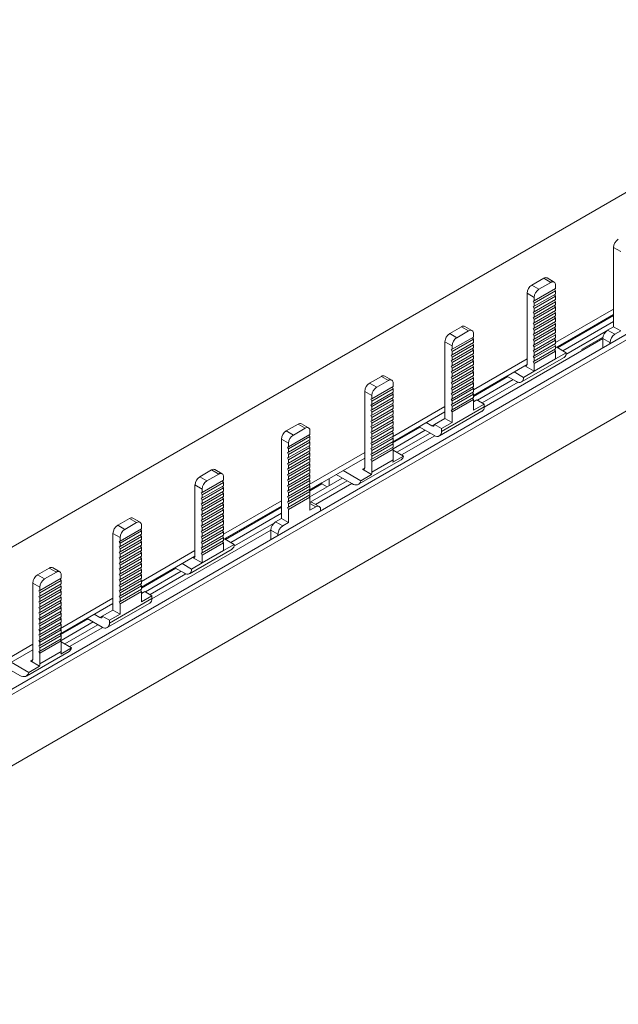
# Model space of a CAD drawing. Units: millimetres. Extents: x 1718 to 3635, y 947 to 2004.
# Drawn here: x 3006 to 3095, y 1581 to 1728 of the extents above; entities that cross this region are included whole.
import ezdxf

# ---------------------------------------------------------------- set-up
doc = ezdxf.new("R2010")
doc.units = ezdxf.units.MM

# ---------------------------------------------------------------- blocks, each defined once
blk = doc.blocks.new('4')
at = {"color": 7, "linetype": 'Continuous', "lineweight": 15}
for p, q in [((2917.75, 1598.84), (3616.94, 2002.48)), ((2943.24, 1592.33), (3625.18, 1986.01)), ((2943.24, 1591.52), (3625.18, 1985.19)), ((2943.24, 1580.9), (3625.18, 1974.57)), ((3095.81, 1693.27), (3094.74, 1693.88)), ((3094.74, 1693.88), (3094.74, 1682.04)), ((3082.54, 1688.26), (3084.31, 1689.28)), ((3085.37, 1688.67), (3084.31, 1689.28)), ((3085.87, 1688.72), (3084.81, 1689.33)), ((3082.54, 1688.26), (3083.6, 1687.65)), ((3082.89, 1685.91), (3086.08, 1687.75)), ((3082.89, 1685.58), (3086.08, 1687.41)), ((3083.6, 1687.65), (3085.37, 1688.67)), ((3085.95, 1687.68), (3086.08, 1687.41)), ((3086.08, 1688.26), (3086.08, 1687.75)), ((3086.08, 1687.41), (3086.08, 1686.93)), ((3082.89, 1686.42), (3081.83, 1687.04)), ((3081.83, 1687.04), (3081.83, 1677.24)), ((3082.75, 1685.87), (3082.89, 1685.91)), ((3082.89, 1685.58), (3082.75, 1685.87)), ((3082.89, 1685.09), (3086.08, 1686.93)), ((3082.89, 1684.76), (3086.08, 1686.59)), ((3082.89, 1685.91), (3082.89, 1686.42)), ((3082.89, 1684.27), (3086.08, 1686.11)), ((3085.95, 1686.86), (3086.08, 1686.59)), ((3085.95, 1686.04), (3086.08, 1685.77)), ((3086.08, 1686.59), (3086.08, 1686.11)), ((3082.75, 1685.05), (3082.89, 1685.09)), ((3082.89, 1684.76), (3082.75, 1685.05)), ((3082.89, 1683.94), (3086.08, 1685.77)), ((3082.89, 1685.09), (3082.89, 1685.58)), ((3082.89, 1683.45), (3086.08, 1685.29)), ((3082.89, 1683.12), (3086.08, 1684.95)), ((3082.89, 1684.27), (3082.89, 1684.76)), ((3082.89, 1682.63), (3086.08, 1684.47)), ((3085.95, 1685.22), (3086.08, 1684.95)), ((3085.95, 1684.4), (3086.08, 1684.13)), ((3086.08, 1685.77), (3086.08, 1685.29)), ((3086.08, 1684.95), (3086.08, 1684.47)), ((3086.08, 1679.69), (3094.74, 1684.69)), ((3082.75, 1684.23), (3082.89, 1684.27)), ((3082.89, 1683.94), (3082.75, 1684.23)), ((3082.75, 1683.41), (3082.89, 1683.45)), ((3082.89, 1683.12), (3082.75, 1683.41)), ((3082.89, 1682.3), (3086.08, 1684.13)), ((3082.89, 1683.45), (3082.89, 1683.94)), ((3082.89, 1681.81), (3086.08, 1683.65)), ((3082.89, 1681.48), (3086.08, 1683.31)), ((3082.89, 1682.63), (3082.89, 1683.12)), ((3085.95, 1683.58), (3086.08, 1683.31)), ((3086.08, 1684.13), (3086.08, 1683.65)), ((3086.08, 1678.87), (3094.74, 1683.88)), ((3086.08, 1683.31), (3086.08, 1682.83)), ((3086.25, 1678.97), (3094.74, 1683.87)), ((3094.74, 1683.72), (3086.39, 1678.89)), ((3070.29, 1681.02), (3072.05, 1682.04)), ((3071.35, 1680.41), (3073.11, 1681.43)), ((3073.11, 1681.43), (3072.05, 1682.04)), ((3073.61, 1681.48), (3072.55, 1682.09)), ((3082.75, 1682.59), (3082.89, 1682.63)), ((3082.89, 1682.3), (3082.75, 1682.59)), ((3082.75, 1681.77), (3082.89, 1681.81)), ((3082.89, 1681.48), (3082.75, 1681.77)), ((3082.89, 1680.99), (3086.08, 1682.83)), ((3082.89, 1680.66), (3086.08, 1682.49)), ((3082.89, 1681.81), (3082.89, 1682.3)), ((3082.89, 1680.17), (3086.08, 1682.01)), ((3082.89, 1679.84), (3086.08, 1681.67)), ((3082.89, 1680.99), (3082.89, 1681.48)), ((3085.95, 1682.76), (3086.08, 1682.49)), ((3085.95, 1681.94), (3086.08, 1681.67)), ((3086.08, 1682.49), (3086.08, 1682.01)), ((3086.08, 1681.67), (3086.08, 1681.19)), ((3087.17, 1678.44), (3094.74, 1682.81)), ((3094.74, 1682.04), (3093.86, 1681.53)), ((3094.92, 1680.92), (3093.86, 1681.53)), ((3095.81, 1681.43), (3094.74, 1682.04)), ((3095.81, 1681.43), (3094.92, 1680.92)), ((3070.29, 1681.02), (3071.35, 1680.41)), ((3070.64, 1678.68), (3073.82, 1680.51)), ((3070.64, 1678.34), (3073.82, 1680.18)), ((3073.69, 1680.44), (3073.82, 1680.18)), ((3073.82, 1681.02), (3073.82, 1680.51)), ((3073.82, 1680.18), (3073.82, 1679.69)), ((3093.15, 1680.27), (3075.41, 1670.03)), ((3082.75, 1680.95), (3082.89, 1680.99)), ((3082.89, 1680.66), (3082.75, 1680.95)), ((3082.75, 1680.13), (3082.89, 1680.17)), ((3082.89, 1679.84), (3082.75, 1680.13)), ((3082.89, 1679.35), (3086.08, 1681.19)), ((3082.89, 1679.02), (3086.08, 1680.85)), ((3082.89, 1680.17), (3082.89, 1680.66)), ((3082.89, 1678.53), (3086.08, 1680.37)), ((3082.89, 1678.2), (3086.08, 1680.03)), ((3085.95, 1681.12), (3086.08, 1680.85)), ((3085.95, 1680.3), (3086.08, 1680.03)), ((3086.08, 1680.85), (3086.08, 1680.37)), ((3086.08, 1680.03), (3086.08, 1679.55)), ((3087.64, 1677.89), (3093.64, 1681.36)), ((3094.21, 1679.69), (3093.15, 1680.3)), ((3093.15, 1680.3), (3093.15, 1678.87)), ((3070.64, 1679.19), (3069.58, 1679.8)), ((3069.58, 1668.37), (3069.58, 1679.8)), ((3070.64, 1678.68), (3070.5, 1678.63)), ((3070.5, 1678.63), (3070.64, 1678.34)), ((3070.64, 1677.86), (3073.82, 1679.69)), ((3070.64, 1677.52), (3073.82, 1679.36)), ((3070.64, 1679.19), (3070.64, 1678.68)), ((3070.64, 1677.04), (3073.82, 1678.87)), ((3070.64, 1676.7), (3073.82, 1678.54)), ((3073.69, 1679.62), (3073.82, 1679.36)), ((3073.69, 1678.8), (3073.82, 1678.54)), ((3073.82, 1679.36), (3073.82, 1678.87)), ((3073.82, 1678.54), (3073.82, 1678.05)), ((3082.75, 1679.31), (3082.89, 1679.35)), ((3082.89, 1679.02), (3082.75, 1679.31)), ((3082.75, 1678.49), (3082.89, 1678.53)), ((3082.89, 1678.2), (3082.75, 1678.49)), ((3082.89, 1679.35), (3082.89, 1679.84)), ((3082.89, 1677.71), (3086.08, 1679.55)), ((3082.89, 1677.38), (3086.08, 1679.21)), ((3082.89, 1678.53), (3082.89, 1679.02)), ((3082.89, 1676.89), (3086.08, 1678.73)), ((3085.95, 1679.48), (3086.08, 1679.21)), ((3085.95, 1678.66), (3086.08, 1678.39)), ((3086.08, 1679.21), (3086.08, 1678.73)), ((3086.25, 1678.97), (3087.67, 1678.16)), ((3094.21, 1679.69), (3094.21, 1679.49)), ((3070.64, 1677.86), (3070.5, 1677.81)), ((3070.5, 1677.81), (3070.64, 1677.52)), ((3070.64, 1677.04), (3070.5, 1676.99)), ((3070.5, 1676.99), (3070.64, 1676.7)), ((3070.64, 1678.34), (3070.64, 1677.86)), ((3070.64, 1676.22), (3073.82, 1678.05)), ((3070.64, 1675.88), (3073.82, 1677.72)), ((3070.64, 1677.52), (3070.64, 1677.04)), ((3070.64, 1675.4), (3073.82, 1677.23)), ((3073.69, 1677.98), (3073.82, 1677.72)), ((3073.69, 1677.16), (3073.82, 1676.9)), ((3073.82, 1677.72), (3073.82, 1677.23)), ((3073.82, 1672.61), (3081.83, 1677.24)), ((3080.99, 1673.8), (3087.36, 1677.47)), ((3081.83, 1677.24), (3081.83, 1676.42)), ((3082.75, 1677.67), (3082.89, 1677.71)), ((3082.89, 1677.38), (3082.75, 1677.67)), ((3082.89, 1676.56), (3086.08, 1678.39)), ((3082.89, 1677.71), (3082.89, 1678.2)), ((3082.89, 1676.89), (3082.89, 1677.38)), ((3082.89, 1675.4), (3086.08, 1677.24)), ((3086.08, 1678.39), (3086.08, 1677.24)), ((3086.08, 1677.24), (3087.67, 1678.16)), ((3070.64, 1676.22), (3070.5, 1676.17)), ((3070.5, 1676.17), (3070.64, 1675.88)), ((3070.64, 1675.06), (3073.82, 1676.9)), ((3070.64, 1676.7), (3070.64, 1676.22)), ((3070.64, 1674.58), (3073.82, 1676.41)), ((3070.64, 1674.24), (3073.82, 1676.08)), ((3070.64, 1675.88), (3070.64, 1675.4)), ((3070.64, 1673.76), (3073.82, 1675.59)), ((3073.69, 1676.34), (3073.82, 1676.08)), ((3073.69, 1675.52), (3073.82, 1675.26)), ((3073.82, 1676.9), (3073.82, 1676.41)), ((3073.82, 1671.8), (3081.83, 1676.42)), ((3073.82, 1676.08), (3073.82, 1675.59)), ((3081.48, 1676.22), (3082.89, 1675.4)), ((3082.75, 1676.85), (3082.89, 1676.89)), ((3082.89, 1676.56), (3082.75, 1676.85)), ((3082.89, 1675.4), (3082.89, 1676.56)), ((3058.31, 1673.62), (3060.08, 1674.64)), ((3060.08, 1674.64), (3061.14, 1674.03)), ((3061.64, 1674.08), (3060.58, 1674.69)), ((3070.64, 1675.4), (3070.5, 1675.35)), ((3070.5, 1675.35), (3070.64, 1675.06)), ((3070.64, 1674.58), (3070.5, 1674.53)), ((3070.5, 1674.53), (3070.64, 1674.24)), ((3070.64, 1673.42), (3073.82, 1675.26)), ((3070.64, 1675.06), (3070.64, 1674.58)), ((3070.64, 1672.94), (3073.82, 1674.77)), ((3070.64, 1672.6), (3073.82, 1674.44)), ((3070.64, 1674.24), (3070.64, 1673.76)), ((3073.69, 1674.7), (3073.82, 1674.44)), ((3073.82, 1675.26), (3073.82, 1674.77)), ((3073.82, 1671.8), (3078.83, 1674.69)), ((3078.96, 1674.61), (3073.82, 1671.64)), ((3073.82, 1674.44), (3073.82, 1673.95)), ((3074.42, 1671.08), (3079.75, 1674.16)), ((3078.83, 1674.69), (3080.24, 1673.87)), ((3079.89, 1675.3), (3081.3, 1674.48)), ((3081.3, 1674.48), (3082.89, 1675.4)), ((3058.31, 1673.62), (3059.38, 1673.01)), ((3058.67, 1671.28), (3061.85, 1673.11)), ((3058.67, 1670.94), (3061.85, 1672.78)), ((3059.38, 1673.01), (3061.14, 1674.03)), ((3061.85, 1672.78), (3061.72, 1673.04)), ((3061.85, 1673.11), (3061.85, 1673.62)), ((3061.85, 1672.78), (3061.85, 1672.29)), ((3070.64, 1673.76), (3070.5, 1673.71)), ((3070.5, 1673.71), (3070.64, 1673.42)), ((3070.64, 1672.94), (3070.5, 1672.89)), ((3070.5, 1672.89), (3070.64, 1672.6)), ((3070.64, 1672.12), (3073.82, 1673.95)), ((3070.64, 1671.78), (3073.82, 1673.62)), ((3070.64, 1673.42), (3070.64, 1672.94)), ((3070.64, 1671.3), (3073.82, 1673.13)), ((3070.64, 1670.96), (3073.82, 1672.8)), ((3070.64, 1672.6), (3070.64, 1672.12)), ((3073.69, 1673.88), (3073.82, 1673.62)), ((3073.69, 1673.06), (3073.82, 1672.8)), ((3073.82, 1673.62), (3073.82, 1673.13)), ((3073.82, 1672.8), (3073.82, 1672.31)), ((3075.13, 1670.67), (3080.48, 1673.76)), ((3057.61, 1672.4), (3058.67, 1671.79)), ((3057.61, 1660.97), (3057.61, 1672.4)), ((3058.67, 1671.28), (3058.53, 1671.23)), ((3058.53, 1671.23), (3058.67, 1670.94)), ((3058.67, 1670.46), (3061.85, 1672.29)), ((3058.67, 1670.12), (3061.85, 1671.96)), ((3058.67, 1671.79), (3058.67, 1671.28)), ((3058.67, 1669.64), (3061.85, 1671.47)), ((3058.67, 1669.3), (3061.85, 1671.14)), ((3061.85, 1671.96), (3061.72, 1672.22)), ((3061.85, 1671.14), (3061.72, 1671.4)), ((3061.85, 1671.96), (3061.85, 1671.47)), ((3061.85, 1671.14), (3061.85, 1670.65)), ((3070.64, 1672.12), (3070.5, 1672.07)), ((3070.5, 1672.07), (3070.64, 1671.78)), ((3070.64, 1671.3), (3070.5, 1671.25)), ((3070.5, 1671.25), (3070.64, 1670.96)), ((3070.64, 1670.48), (3073.82, 1672.31)), ((3070.64, 1670.14), (3073.82, 1671.98)), ((3070.64, 1671.78), (3070.64, 1671.3)), ((3070.64, 1669.66), (3073.82, 1671.49)), ((3070.64, 1669.32), (3073.82, 1671.16)), ((3073.69, 1672.24), (3073.82, 1671.98)), ((3073.69, 1671.42), (3073.82, 1671.16)), ((3073.82, 1671.98), (3073.82, 1671.49)), ((3073.82, 1671.16), (3073.82, 1669.59)), ((3073.82, 1670.82), (3074.35, 1671.12)), ((3074.35, 1671.12), (3075.41, 1670.51)), ((3058.67, 1670.46), (3058.53, 1670.41)), ((3058.53, 1670.41), (3058.67, 1670.12)), ((3058.67, 1670.46), (3058.67, 1670.94)), ((3058.67, 1668.82), (3061.85, 1670.65)), ((3058.67, 1668.48), (3061.85, 1670.32)), ((3058.67, 1669.64), (3058.67, 1670.12)), ((3058.67, 1668), (3061.85, 1669.83)), ((3061.85, 1670.32), (3061.72, 1670.58)), ((3061.85, 1669.5), (3061.72, 1669.76)), ((3061.73, 1665.63), (3069.58, 1670.16)), ((3061.85, 1670.32), (3061.85, 1669.83)), ((3069.05, 1666.43), (3075.41, 1670.1)), ((3070.64, 1670.48), (3070.5, 1670.43)), ((3070.5, 1670.43), (3070.64, 1670.14)), ((3070.64, 1669.66), (3070.5, 1669.61)), ((3070.64, 1670.96), (3070.64, 1670.48)), ((3070.64, 1670.14), (3070.64, 1669.66)), ((3073.82, 1671.02), (3074, 1670.92)), ((3075.41, 1670.51), (3073.82, 1669.59)), ((3075.41, 1670.51), (3075.41, 1670.1)), ((3058.67, 1669.64), (3058.53, 1669.59)), ((3058.53, 1669.59), (3058.67, 1669.3)), ((3058.67, 1668.82), (3058.53, 1668.77)), ((3058.53, 1668.77), (3058.67, 1668.48)), ((3058.67, 1667.66), (3061.85, 1669.5)), ((3058.67, 1668.82), (3058.67, 1669.3)), ((3058.67, 1667.18), (3061.85, 1669.01)), ((3058.67, 1666.84), (3061.85, 1668.68)), ((3058.67, 1668), (3058.67, 1668.48)), ((3058.67, 1666.36), (3061.85, 1668.19)), ((3061.85, 1668.68), (3061.72, 1668.94)), ((3061.73, 1664.82), (3069.58, 1669.35)), ((3061.85, 1669.5), (3061.85, 1669.01)), ((3061.85, 1668.68), (3061.85, 1668.19)), ((3067.99, 1667.45), (3069.58, 1668.37)), ((3068.74, 1665.74), (3075.1, 1669.42)), ((3069.58, 1668.37), (3070.64, 1667.76)), ((3070.5, 1669.61), (3070.64, 1669.32)), ((3070.64, 1669.32), (3070.64, 1667.76)), ((3047.65, 1667.51), (3045.88, 1666.49)), ((3048.71, 1666.9), (3046.94, 1665.88)), ((3048.71, 1666.9), (3047.65, 1667.51)), ((3049.21, 1666.95), (3048.15, 1667.56)), ((3058.67, 1668), (3058.53, 1667.95)), ((3058.53, 1667.95), (3058.67, 1667.66)), ((3058.67, 1667.18), (3058.53, 1667.13)), ((3058.53, 1667.13), (3058.67, 1666.84)), ((3058.67, 1666.02), (3061.85, 1667.86)), ((3058.67, 1667.18), (3058.67, 1667.66)), ((3058.67, 1665.54), (3061.85, 1667.37)), ((3058.67, 1665.2), (3061.85, 1667.04)), ((3058.67, 1666.36), (3058.67, 1666.84)), ((3061.85, 1667.86), (3061.72, 1668.12)), ((3061.85, 1667.04), (3061.72, 1667.3)), ((3061.73, 1664.82), (3065.73, 1667.12)), ((3065.86, 1667.04), (3061.79, 1664.7)), ((3061.85, 1667.86), (3061.85, 1667.37)), ((3061.85, 1667.04), (3061.85, 1666.55)), ((3067.99, 1665.82), (3065.72, 1667.12)), ((3066.79, 1667.73), (3067.63, 1667.24)), ((3067.99, 1667.45), (3069.05, 1666.84)), ((3070.64, 1667.76), (3069.05, 1666.84)), ((3069.05, 1666.84), (3069.05, 1666.43)), ((3046.24, 1664.65), (3045.18, 1665.26)), ((3045.18, 1665.26), (3045.18, 1653.42)), ((3045.88, 1666.49), (3046.94, 1665.88)), ((3049.42, 1665.98), (3046.24, 1664.14)), ((3049.42, 1665.64), (3046.24, 1663.8)), ((3049.29, 1665.9), (3049.42, 1665.64)), ((3049.42, 1665.98), (3049.42, 1666.49)), ((3049.42, 1665.16), (3049.42, 1665.64)), ((3058.67, 1666.36), (3058.53, 1666.31)), ((3058.53, 1666.31), (3058.67, 1666.02)), ((3058.67, 1665.54), (3058.53, 1665.49)), ((3058.53, 1665.49), (3058.67, 1665.2)), ((3058.67, 1664.72), (3061.85, 1666.55)), ((3058.67, 1664.38), (3061.85, 1666.22)), ((3058.67, 1665.54), (3058.67, 1666.02)), ((3058.67, 1663.9), (3061.85, 1665.73)), ((3058.67, 1663.56), (3061.85, 1665.39)), ((3061.85, 1666.22), (3061.72, 1666.48)), ((3061.85, 1665.39), (3061.72, 1665.66)), ((3061.82, 1663.81), (3066.64, 1666.59)), ((3061.85, 1666.22), (3061.85, 1665.73)), ((3061.85, 1665.39), (3061.85, 1664.91)), ((3062.38, 1663.31), (3067.35, 1666.18)), ((3068.05, 1665.78), (3063.08, 1662.91)), ((3046.09, 1664.09), (3046.24, 1664.14)), ((3046.24, 1663.8), (3046.09, 1664.09)), ((3049.42, 1665.16), (3046.24, 1663.32)), ((3049.42, 1664.82), (3046.24, 1662.98)), ((3046.24, 1664.65), (3046.24, 1664.14)), ((3049.42, 1664.34), (3046.24, 1662.5)), ((3049.42, 1664), (3046.24, 1662.16)), ((3046.24, 1663.8), (3046.24, 1663.32)), ((3049.29, 1665.08), (3049.42, 1664.82)), ((3049.29, 1664.26), (3049.42, 1664)), ((3049.42, 1664.34), (3049.42, 1664.82)), ((3049.42, 1663.52), (3049.42, 1664)), ((3058.67, 1664.72), (3058.53, 1664.67)), ((3058.53, 1664.67), (3058.67, 1664.38)), ((3058.67, 1663.9), (3058.53, 1663.85)), ((3058.53, 1663.85), (3058.67, 1663.56)), ((3058.67, 1664.72), (3058.67, 1665.2)), ((3058.67, 1663.08), (3061.85, 1664.91)), ((3058.67, 1662.74), (3061.85, 1664.57)), ((3058.67, 1663.9), (3058.67, 1664.38)), ((3058.67, 1662.26), (3061.85, 1664.09)), ((3061.85, 1664.57), (3061.72, 1664.84)), ((3061.85, 1663.75), (3061.72, 1664.02)), ((3061.85, 1664.57), (3061.85, 1664.09)), ((3046.09, 1663.27), (3046.24, 1663.32)), ((3046.24, 1662.98), (3046.09, 1663.27)), ((3046.09, 1662.45), (3046.24, 1662.5)), ((3046.24, 1662.16), (3046.09, 1662.45)), ((3049.42, 1663.52), (3046.24, 1661.68)), ((3046.24, 1661.34), (3049.42, 1663.18)), ((3046.24, 1662.98), (3046.24, 1662.5)), ((3049.42, 1662.7), (3046.24, 1660.86)), ((3049.42, 1662.36), (3046.24, 1660.52)), ((3049.29, 1663.44), (3049.42, 1663.18)), ((3049.29, 1662.62), (3049.42, 1662.36)), ((3049.32, 1658.47), (3057.61, 1663.25)), ((3049.32, 1657.65), (3057.61, 1662.44)), ((3049.42, 1662.7), (3049.42, 1663.18)), ((3049.42, 1661.88), (3049.42, 1662.36)), ((3058.67, 1663.08), (3058.53, 1663.03)), ((3058.53, 1663.03), (3058.67, 1662.74)), ((3058.67, 1661.92), (3061.85, 1663.75)), ((3058.67, 1663.08), (3058.67, 1663.56)), ((3058.67, 1662.26), (3058.67, 1662.74)), ((3063.4, 1662.73), (3061.81, 1661.81)), ((3061.85, 1663.75), (3061.85, 1662.19)), ((3061.85, 1663.62), (3063.4, 1662.73)), ((3046.09, 1661.63), (3046.24, 1661.68)), ((3046.24, 1661.34), (3046.09, 1661.63)), ((3046.09, 1660.81), (3046.24, 1660.86)), ((3046.24, 1662.16), (3046.24, 1661.68)), ((3049.42, 1661.88), (3046.24, 1660.04)), ((3049.42, 1661.54), (3046.24, 1659.7)), ((3046.24, 1661.34), (3046.24, 1660.86)), ((3049.42, 1661.06), (3046.24, 1659.22)), ((3049.29, 1661.8), (3049.42, 1661.54)), ((3049.29, 1660.98), (3049.42, 1660.72)), ((3049.42, 1661.06), (3049.42, 1661.54)), ((3056.66, 1658.52), (3063.03, 1662.19)), ((3058.67, 1662.26), (3058.53, 1662.21)), ((3058.53, 1662.21), (3058.67, 1661.92)), ((3058.67, 1660.35), (3061.85, 1662.19)), ((3058.67, 1660.35), (3058.67, 1661.92)), ((3032.97, 1659.65), (3034.74, 1660.67)), ((3032.97, 1659.65), (3034.03, 1659.03)), ((3034.03, 1659.03), (3035.8, 1660.05)), ((3035.8, 1660.05), (3034.74, 1660.67)), ((3036.3, 1660.1), (3035.24, 1660.72)), ((3036.51, 1659.65), (3036.51, 1659.14)), ((3046.24, 1660.52), (3046.09, 1660.81)), ((3046.09, 1659.99), (3046.24, 1660.04)), ((3046.24, 1659.7), (3046.09, 1659.99)), ((3049.42, 1660.72), (3046.24, 1658.88)), ((3046.24, 1660.52), (3046.24, 1660.04)), ((3049.42, 1660.24), (3046.24, 1658.4)), ((3049.42, 1659.9), (3046.24, 1658.06)), ((3046.24, 1659.7), (3046.24, 1659.22)), ((3049.42, 1659.42), (3046.24, 1657.58)), ((3049.29, 1660.16), (3049.42, 1659.9)), ((3049.41, 1656.64), (3054.25, 1659.44)), ((3049.42, 1660.24), (3049.42, 1660.72)), ((3049.42, 1659.42), (3049.42, 1659.9)), ((3052.27, 1659.35), (3052.27, 1658.29)), ((3055.67, 1658.62), (3053.33, 1659.97)), ((3054.39, 1660.58), (3057.03, 1659.05)), ((3058.62, 1659.97), (3057.03, 1659.05)), ((3057.25, 1660.76), (3058.62, 1659.97)), ((3033.33, 1657.81), (3032.26, 1658.42)), ((3032.26, 1658.42), (3032.26, 1648.62)), ((3033.33, 1657.3), (3036.51, 1659.14)), ((3033.33, 1656.96), (3036.51, 1658.8)), ((3033.33, 1656.48), (3036.51, 1658.32)), ((3033.33, 1656.14), (3036.51, 1657.98)), ((3036.38, 1659.06), (3036.51, 1658.8)), ((3036.38, 1658.24), (3036.51, 1657.98)), ((3036.51, 1658.8), (3036.51, 1658.32)), ((3036.51, 1657.98), (3036.51, 1657.5)), ((3046.09, 1659.17), (3046.24, 1659.22)), ((3046.24, 1658.88), (3046.09, 1659.17)), ((3046.09, 1658.35), (3046.24, 1658.4)), ((3046.24, 1658.06), (3046.09, 1658.35)), ((3049.42, 1659.08), (3046.24, 1657.24)), ((3046.24, 1658.88), (3046.24, 1658.4)), ((3049.42, 1658.6), (3046.24, 1656.76)), ((3049.42, 1658.26), (3046.24, 1656.42)), ((3046.24, 1658.06), (3046.24, 1657.58)), ((3049.29, 1659.34), (3049.42, 1659.08)), ((3049.29, 1658.52), (3049.42, 1658.26)), ((3049.32, 1657.65), (3051.21, 1658.74)), ((3051.21, 1658.59), (3049.38, 1657.53)), ((3049.42, 1658.6), (3049.42, 1659.08)), ((3049.42, 1657.78), (3049.42, 1658.26)), ((3049.46, 1655.86), (3054.96, 1659.03)), ((3055.65, 1658.62), (3050.27, 1655.52)), ((3051.21, 1658.59), (3051.21, 1658.74)), ((3051.21, 1658.74), (3051.21, 1658.74)), ((3051.99, 1658.13), (3051.21, 1658.59)), ((3033.18, 1657.25), (3033.33, 1657.3)), ((3033.33, 1656.96), (3033.18, 1657.25)), ((3033.18, 1656.43), (3033.33, 1656.48)), ((3033.33, 1656.14), (3033.18, 1656.43)), ((3033.33, 1657.3), (3033.33, 1657.81)), ((3033.33, 1655.66), (3036.51, 1657.5)), ((3033.33, 1655.32), (3036.51, 1657.16)), ((3033.33, 1656.48), (3033.33, 1656.96)), ((3033.33, 1654.84), (3036.51, 1656.68)), ((3036.38, 1657.42), (3036.51, 1657.16)), ((3036.38, 1656.6), (3036.51, 1656.34)), ((3036.51, 1657.16), (3036.51, 1656.68)), ((3046.09, 1657.53), (3046.24, 1657.58)), ((3046.24, 1657.24), (3046.09, 1657.53)), ((3046.09, 1656.71), (3046.24, 1656.76)), ((3046.24, 1656.42), (3046.09, 1656.71)), ((3049.42, 1657.78), (3046.24, 1655.94)), ((3049.42, 1657.44), (3046.24, 1655.6)), ((3046.24, 1657.24), (3046.24, 1656.76)), ((3049.42, 1656.96), (3046.24, 1655.12)), ((3049.42, 1656.62), (3046.24, 1654.78)), ((3046.24, 1656.42), (3046.24, 1655.94)), ((3049.29, 1657.7), (3049.42, 1657.44)), ((3049.29, 1656.88), (3049.42, 1656.62)), ((3049.42, 1656.96), (3049.42, 1657.44)), ((3049.42, 1654.65), (3049.42, 1656.62)), ((3033.18, 1655.61), (3033.33, 1655.66)), ((3033.33, 1655.32), (3033.18, 1655.61)), ((3033.33, 1654.5), (3036.51, 1656.34)), ((3033.33, 1655.66), (3033.33, 1656.14)), ((3033.33, 1654.02), (3036.51, 1655.86)), ((3033.33, 1653.68), (3036.51, 1655.52)), ((3033.33, 1654.84), (3033.33, 1655.32)), ((3033.33, 1653.2), (3036.51, 1655.04)), ((3036.38, 1655.78), (3036.51, 1655.52)), ((3036.38, 1654.96), (3036.51, 1654.7)), ((3036.51, 1656.34), (3036.51, 1655.86)), ((3036.51, 1651.07), (3045.18, 1656.08)), ((3036.51, 1655.52), (3036.51, 1655.04)), ((3036.51, 1650.26), (3045.18, 1655.26)), ((3036.68, 1650.36), (3045.18, 1655.26)), ((3045.18, 1655.1), (3036.82, 1650.28)), ((3046.09, 1655.89), (3046.24, 1655.94)), ((3046.24, 1655.6), (3046.09, 1655.89)), ((3046.09, 1655.07), (3046.24, 1655.12)), ((3046.24, 1654.78), (3046.09, 1655.07)), ((3046.24, 1655.6), (3046.24, 1655.12)), ((3050.3, 1655.16), (3049.42, 1654.65)), ((3050.8, 1655.21), (3049.74, 1655.82)), ((3024.05, 1652.87), (3022.99, 1653.48)), ((3033.18, 1654.79), (3033.33, 1654.84)), ((3033.33, 1654.5), (3033.18, 1654.79)), ((3033.18, 1653.97), (3033.33, 1654.02)), ((3033.33, 1653.68), (3033.18, 1653.97)), ((3033.33, 1652.86), (3036.51, 1654.7)), ((3033.33, 1654.02), (3033.33, 1654.5)), ((3033.33, 1652.38), (3036.51, 1654.22)), ((3033.33, 1652.04), (3036.51, 1653.88)), ((3033.33, 1653.2), (3033.33, 1653.68)), ((3036.38, 1654.14), (3036.51, 1653.88)), ((3036.51, 1654.7), (3036.51, 1654.22)), ((3036.51, 1653.88), (3036.51, 1653.4)), ((3037.6, 1649.83), (3045.18, 1654.2)), ((3046.24, 1654.78), (3046.24, 1652.81)), ((3051.01, 1654.55), (3051.01, 1654.75)), ((3020.72, 1652.41), (3022.49, 1653.43)), ((3020.72, 1652.41), (3021.78, 1651.8)), ((3021.78, 1651.8), (3023.55, 1652.82)), ((3023.55, 1652.82), (3022.49, 1653.43)), ((3024.25, 1652.41), (3024.25, 1651.9)), ((3033.18, 1653.15), (3033.33, 1653.2)), ((3033.33, 1652.86), (3033.18, 1653.15)), ((3033.18, 1652.33), (3033.33, 1652.38)), ((3033.33, 1652.04), (3033.18, 1652.33)), ((3033.33, 1651.56), (3036.51, 1653.4)), ((3033.33, 1651.22), (3036.51, 1653.06)), ((3033.33, 1652.38), (3033.33, 1652.86)), ((3033.33, 1650.74), (3036.51, 1652.58)), ((3033.33, 1650.4), (3036.51, 1652.24)), ((3033.33, 1651.56), (3033.33, 1652.04)), ((3036.38, 1653.32), (3036.51, 1653.06)), ((3036.38, 1652.5), (3036.51, 1652.24)), ((3036.51, 1653.06), (3036.51, 1652.58)), ((3036.51, 1652.24), (3036.51, 1651.76)), ((3038.07, 1649.28), (3044.07, 1652.74)), ((3045.18, 1653.42), (3044.29, 1652.91)), ((3045.35, 1652.3), (3044.29, 1652.91)), ((3046.24, 1652.81), (3045.18, 1653.42)), ((3046.24, 1652.81), (3045.35, 1652.3)), ((3021.07, 1650.57), (3020.01, 1651.18)), ((3020.01, 1639.75), (3020.01, 1651.18)), ((3021.07, 1650.06), (3024.25, 1651.9)), ((3021.07, 1649.72), (3024.25, 1651.56)), ((3021.07, 1649.24), (3024.25, 1651.08)), ((3021.07, 1648.9), (3024.25, 1650.74)), ((3021.07, 1650.57), (3021.07, 1650.06)), ((3024.12, 1651.82), (3024.25, 1651.56)), ((3024.12, 1651), (3024.25, 1650.74)), ((3024.25, 1651.56), (3024.25, 1651.08)), ((3024.25, 1650.74), (3024.25, 1650.26)), ((3043.59, 1651.66), (3025.84, 1641.41)), ((3033.18, 1651.51), (3033.33, 1651.56)), ((3033.33, 1651.22), (3033.18, 1651.51)), ((3033.18, 1650.69), (3033.33, 1650.74)), ((3033.33, 1650.4), (3033.18, 1650.69)), ((3033.33, 1649.92), (3036.51, 1651.76)), ((3033.33, 1649.58), (3036.51, 1651.42)), ((3033.33, 1650.74), (3033.33, 1651.22)), ((3033.33, 1649.1), (3036.51, 1650.94)), ((3033.33, 1648.76), (3036.51, 1650.6)), ((3036.38, 1651.68), (3036.51, 1651.42)), ((3036.38, 1650.86), (3036.51, 1650.6)), ((3036.51, 1651.42), (3036.51, 1650.94)), ((3036.51, 1650.6), (3036.51, 1650.12)), ((3044.65, 1651.08), (3043.59, 1651.69)), ((3043.59, 1651.69), (3043.59, 1650.26)), ((3044.65, 1651.08), (3044.65, 1650.87)), ((3021.07, 1650.06), (3020.93, 1650.01)), ((3020.93, 1650.01), (3021.07, 1649.72)), ((3021.07, 1649.24), (3020.93, 1649.19)), ((3020.93, 1649.19), (3021.07, 1648.9)), ((3021.07, 1648.42), (3024.25, 1650.26)), ((3021.07, 1648.08), (3024.25, 1649.92)), ((3021.07, 1649.72), (3021.07, 1649.24)), ((3021.07, 1647.6), (3024.25, 1649.44)), ((3021.07, 1647.26), (3024.25, 1649.1)), ((3024.12, 1650.18), (3024.25, 1649.92)), ((3024.12, 1649.36), (3024.25, 1649.1)), ((3024.25, 1649.92), (3024.25, 1649.44)), ((3024.25, 1649.1), (3024.25, 1648.62)), ((3033.18, 1649.87), (3033.33, 1649.92)), ((3033.33, 1649.58), (3033.18, 1649.87)), ((3033.18, 1649.05), (3033.33, 1649.1)), ((3033.33, 1649.92), (3033.33, 1650.4)), ((3033.33, 1648.28), (3036.51, 1650.12)), ((3033.33, 1647.94), (3036.51, 1649.78)), ((3033.33, 1649.1), (3033.33, 1649.58)), ((3036.38, 1650.04), (3036.51, 1649.78)), ((3036.51, 1649.78), (3036.51, 1648.62)), ((3036.51, 1648.62), (3038.1, 1649.54)), ((3036.68, 1650.36), (3038.1, 1649.54)), ((3021.07, 1648.42), (3020.93, 1648.37)), ((3020.93, 1648.37), (3021.07, 1648.08)), ((3021.07, 1647.6), (3020.93, 1647.55)), ((3021.07, 1648.9), (3021.07, 1648.42)), ((3021.07, 1646.78), (3024.25, 1648.62)), ((3021.07, 1646.44), (3024.25, 1648.28)), ((3021.07, 1648.08), (3021.07, 1647.6)), ((3021.07, 1645.96), (3024.25, 1647.8)), ((3024.12, 1648.54), (3024.25, 1648.28)), ((3024.12, 1647.72), (3024.25, 1647.46)), ((3024.25, 1644), (3032.26, 1648.62)), ((3024.25, 1648.28), (3024.25, 1647.8)), ((3024.25, 1643.18), (3032.26, 1647.81)), ((3031.42, 1645.18), (3037.79, 1648.85)), ((3031.91, 1647.6), (3033.33, 1646.79)), ((3032.26, 1648.62), (3032.26, 1647.81)), ((3033.33, 1648.76), (3033.18, 1649.05)), ((3033.18, 1648.23), (3033.33, 1648.28)), ((3033.33, 1647.94), (3033.18, 1648.23)), ((3033.33, 1648.28), (3033.33, 1648.76)), ((3033.33, 1646.79), (3036.51, 1648.62)), ((3033.33, 1646.79), (3033.33, 1647.94)), ((3020.93, 1647.55), (3021.07, 1647.26)), ((3021.07, 1646.78), (3020.93, 1646.73)), ((3020.93, 1646.73), (3021.07, 1646.44)), ((3021.07, 1645.62), (3024.25, 1647.46)), ((3021.07, 1647.26), (3021.07, 1646.78)), ((3021.07, 1645.14), (3024.25, 1646.98)), ((3021.07, 1644.8), (3024.25, 1646.64)), ((3021.07, 1646.44), (3021.07, 1645.96)), ((3021.07, 1644.32), (3024.25, 1646.16)), ((3024.12, 1646.9), (3024.25, 1646.64)), ((3024.25, 1647.46), (3024.25, 1646.98)), ((3024.25, 1646.64), (3024.25, 1646.16)), ((3030.32, 1646.68), (3031.73, 1645.87)), ((3031.73, 1645.87), (3033.33, 1646.79)), ((3008.75, 1645.01), (3010.51, 1646.03)), ((3008.75, 1645.01), (3009.81, 1644.4)), ((3009.81, 1644.4), (3011.57, 1645.42)), ((3010.51, 1646.03), (3011.57, 1645.42)), ((3012.07, 1645.47), (3011.01, 1646.08)), ((3012.28, 1644.5), (3012.28, 1645.01)), ((3021.07, 1645.96), (3020.93, 1645.91)), ((3020.93, 1645.91), (3021.07, 1645.62)), ((3021.07, 1645.14), (3020.93, 1645.09)), ((3020.93, 1645.09), (3021.07, 1644.8)), ((3021.07, 1643.98), (3024.25, 1645.82)), ((3021.07, 1645.62), (3021.07, 1645.14)), ((3021.07, 1643.5), (3024.25, 1645.34)), ((3021.07, 1643.16), (3024.25, 1645)), ((3021.07, 1644.8), (3021.07, 1644.32)), ((3024.12, 1646.08), (3024.25, 1645.82)), ((3024.12, 1645.26), (3024.25, 1645)), ((3024.25, 1643.18), (3029.26, 1646.07)), ((3029.39, 1645.99), (3024.25, 1643.03)), ((3024.25, 1645.82), (3024.25, 1645.34)), ((3024.25, 1645), (3024.25, 1644.52)), ((3024.85, 1642.47), (3030.18, 1645.54)), ((3025.56, 1642.06), (3030.91, 1645.15)), ((3029.26, 1646.07), (3030.67, 1645.25)), ((3008.04, 1643.78), (3009.1, 1643.17)), ((3008.04, 1632.35), (3008.04, 1643.78)), ((3009.1, 1642.66), (3012.28, 1644.5)), ((3009.1, 1642.32), (3012.28, 1644.16)), ((3009.1, 1641.84), (3012.28, 1643.68)), ((3009.1, 1641.5), (3012.28, 1643.34)), ((3012.28, 1644.16), (3012.15, 1644.42)), ((3012.28, 1643.34), (3012.15, 1643.6)), ((3012.28, 1644.16), (3012.28, 1643.68)), ((3012.28, 1643.34), (3012.28, 1642.86)), ((3021.07, 1644.32), (3020.93, 1644.27)), ((3020.93, 1644.27), (3021.07, 1643.98)), ((3021.07, 1643.5), (3020.93, 1643.45)), ((3020.93, 1643.45), (3021.07, 1643.16)), ((3021.07, 1642.68), (3024.25, 1644.52)), ((3021.07, 1642.34), (3024.25, 1644.18)), ((3021.07, 1643.98), (3021.07, 1643.5)), ((3021.07, 1641.86), (3024.25, 1643.7)), ((3021.07, 1641.52), (3024.25, 1643.36)), ((3024.12, 1644.44), (3024.25, 1644.18)), ((3024.12, 1643.62), (3024.25, 1643.36)), ((3024.25, 1644.18), (3024.25, 1643.7)), ((3024.25, 1643.36), (3024.25, 1642.88)), ((3009.1, 1642.66), (3008.96, 1642.61)), ((3008.96, 1642.61), (3009.1, 1642.32)), ((3009.1, 1641.84), (3008.96, 1641.79)), ((3008.96, 1641.79), (3009.1, 1641.5)), ((3009.1, 1643.17), (3009.1, 1642.66)), ((3009.1, 1641.02), (3012.28, 1642.86)), ((3009.1, 1640.68), (3012.28, 1642.52)), ((3009.1, 1641.84), (3009.1, 1642.32)), ((3009.1, 1640.2), (3012.28, 1642.04)), ((3012.28, 1642.52), (3012.15, 1642.78)), ((3012.28, 1641.7), (3012.15, 1641.96)), ((3012.28, 1642.52), (3012.28, 1642.04)), ((3021.07, 1642.68), (3020.93, 1642.63)), ((3020.93, 1642.63), (3021.07, 1642.34)), ((3021.07, 1641.86), (3020.93, 1641.81)), ((3020.93, 1641.81), (3021.07, 1641.52)), ((3021.07, 1643.16), (3021.07, 1642.68)), ((3021.07, 1641.04), (3024.25, 1642.88)), ((3021.07, 1640.7), (3024.25, 1642.54)), ((3021.07, 1642.34), (3021.07, 1641.86)), ((3024.12, 1642.8), (3024.25, 1642.54)), ((3024.25, 1642.54), (3024.25, 1640.98)), ((3024.25, 1642.2), (3024.78, 1642.51)), ((3024.25, 1642.41), (3024.43, 1642.3)), ((3025.84, 1641.9), (3024.25, 1640.98)), ((3024.78, 1642.51), (3025.84, 1641.9)), ((3025.84, 1641.9), (3025.84, 1641.49)), ((3009.1, 1641.02), (3008.96, 1640.97)), ((3008.96, 1640.97), (3009.1, 1640.68)), ((3009.1, 1639.86), (3012.28, 1641.7)), ((3009.1, 1641.02), (3009.1, 1641.5)), ((3009.1, 1639.38), (3012.28, 1641.22)), ((3009.1, 1639.04), (3012.28, 1640.88)), ((3009.1, 1640.2), (3009.1, 1640.68)), ((3009.1, 1638.56), (3012.28, 1640.4)), ((3012.28, 1640.88), (3012.15, 1641.14)), ((3012.28, 1640.06), (3012.15, 1640.32)), ((3012.16, 1637.02), (3020.01, 1641.55)), ((3012.16, 1636.2), (3020.01, 1640.73)), ((3012.28, 1641.7), (3012.28, 1641.22)), ((3012.28, 1640.88), (3012.28, 1640.4)), ((3019.17, 1637.13), (3025.53, 1640.8)), ((3019.48, 1637.81), (3025.84, 1641.49)), ((3021.07, 1641.04), (3020.93, 1640.99)), ((3020.93, 1640.99), (3021.07, 1640.7)), ((3021.07, 1641.52), (3021.07, 1641.04)), ((3021.07, 1640.7), (3021.07, 1639.14)), ((3009.1, 1640.2), (3008.96, 1640.15)), ((3008.96, 1640.15), (3009.1, 1639.86)), ((3009.1, 1639.38), (3008.96, 1639.33)), ((3008.96, 1639.33), (3009.1, 1639.04)), ((3009.1, 1638.22), (3012.28, 1640.06)), ((3009.1, 1639.38), (3009.1, 1639.86)), ((3009.1, 1637.74), (3012.28, 1639.58)), ((3009.1, 1637.4), (3012.28, 1639.24)), ((3009.1, 1638.56), (3009.1, 1639.04)), ((3012.28, 1639.24), (3012.15, 1639.5)), ((3012.28, 1640.06), (3012.28, 1639.58)), ((3012.28, 1639.24), (3012.28, 1638.76)), ((3017.22, 1639.12), (3018.07, 1638.63)), ((3018.42, 1638.83), (3020.01, 1639.75)), ((3018.42, 1638.83), (3019.48, 1638.22)), ((3021.07, 1639.14), (3019.48, 1638.22)), ((3020.01, 1639.75), (3021.07, 1639.14)), ((3009.1, 1638.56), (3008.96, 1638.51)), ((3008.96, 1638.51), (3009.1, 1638.22)), ((3009.1, 1637.74), (3008.96, 1637.69)), ((3008.96, 1637.69), (3009.1, 1637.4)), ((3009.1, 1636.92), (3012.28, 1638.76)), ((3009.1, 1636.58), (3012.28, 1638.42)), ((3009.1, 1637.74), (3009.1, 1638.22)), ((3009.1, 1636.1), (3012.28, 1637.94)), ((3009.1, 1635.76), (3012.28, 1637.6)), ((3009.1, 1636.92), (3009.1, 1637.4)), ((3012.28, 1638.42), (3012.15, 1638.68)), ((3012.28, 1637.6), (3012.15, 1637.86)), ((3012.16, 1636.2), (3016.16, 1638.51)), ((3016.29, 1638.43), (3012.22, 1636.08)), ((3012.26, 1635.19), (3017.08, 1637.98)), ((3012.28, 1638.42), (3012.28, 1637.94)), ((3012.28, 1637.6), (3012.28, 1637.12)), ((3012.81, 1634.7), (3017.78, 1637.57)), ((3018.42, 1637.2), (3016.16, 1638.51)), ((3019.48, 1638.22), (3019.48, 1637.81)), ((3009.1, 1636.92), (3008.96, 1636.87)), ((3008.96, 1636.87), (3009.1, 1636.58)), ((3009.1, 1636.1), (3008.96, 1636.05)), ((3008.96, 1636.05), (3009.1, 1635.76)), ((3009.1, 1635.28), (3012.28, 1637.12)), ((3009.1, 1634.94), (3012.28, 1636.78)), ((3009.1, 1636.1), (3009.1, 1636.58)), ((3009.1, 1634.46), (3012.28, 1636.3)), ((3009.1, 1634.12), (3012.28, 1635.96)), ((3012.28, 1636.78), (3012.15, 1637.04)), ((3012.28, 1635.96), (3012.15, 1636.22)), ((3012.28, 1636.78), (3012.28, 1636.3)), ((3012.28, 1635.96), (3012.28, 1635.48)), ((3018.48, 1637.17), (3013.51, 1634.3)), ((2999.75, 1629.85), (3008.04, 1634.64)), ((3009.1, 1635.28), (3008.96, 1635.23)), ((3008.96, 1635.23), (3009.1, 1634.94)), ((3009.1, 1634.46), (3008.96, 1634.41)), ((3008.96, 1634.41), (3009.1, 1634.12)), ((3009.1, 1635.28), (3009.1, 1635.76)), ((3009.1, 1633.64), (3012.28, 1635.48)), ((3009.1, 1633.3), (3012.28, 1635.14)), ((3009.1, 1634.46), (3009.1, 1634.94)), ((3012.28, 1635.14), (3012.15, 1635.4)), ((3012.28, 1635.14), (3012.28, 1633.57)), ((3012.28, 1635), (3013.83, 1634.11)), ((2999.75, 1629.03), (3008.04, 1633.82)), ((3007.1, 1629.9), (3013.46, 1633.58)), ((3009.1, 1633.64), (3008.96, 1633.59)), ((3008.96, 1633.59), (3009.1, 1633.3)), ((3009.1, 1633.64), (3009.1, 1634.12)), ((3009.1, 1631.73), (3012.28, 1633.57)), ((3009.1, 1631.73), (3009.1, 1633.3)), ((3013.83, 1634.11), (3012.24, 1633.19)), ((3004.82, 1631.96), (3007.47, 1630.44)), ((3007.69, 1632.15), (3009.06, 1631.36)), ((3006.1, 1630), (3003.76, 1631.35)), ((3009.06, 1631.36), (3007.47, 1630.44))]:
    blk.add_line(p, q, dxfattribs=at)
at = {"color": 8, "linetype": 'Continuous', "lineweight": 15}
for p, q in [((3094.74, 1683.85), (3087.84, 1679.86)), ((3093.17, 1680.49), (3089.96, 1678.63)), ((3081.48, 1676.22), (3081.83, 1676.42)), ((3067.63, 1667.24), (3067.99, 1667.45)), ((3057.25, 1660.76), (3057.61, 1660.97)), ((3050.3, 1655.16), (3049.42, 1655.67)), ((3031.91, 1647.6), (3032.26, 1647.81)), ((3018.07, 1638.63), (3018.42, 1638.83)), ((3007.69, 1632.15), (3008.04, 1632.35))]:
    blk.add_line(p, q, dxfattribs=at)
at = {"color": 7, "linetype": 'Continuous', "lineweight": 15, "flags": 128}
for points in [[(3057.03, 1659.05), (3056.96, 1658.84), (3056.85, 1658.67), (3056.7, 1658.54), (3056.53, 1658.46), (3056.34, 1658.42), (3056.12, 1658.44), (3055.9, 1658.51), (3055.66, 1658.62)], [(3007.47, 1630.44), (3007.39, 1630.23), (3007.28, 1630.06), (3007.13, 1629.93), (3006.96, 1629.84), (3006.77, 1629.81), (3006.55, 1629.83), (3006.33, 1629.89), (3006.09, 1630)]]:
    blk.add_lwpolyline(points, dxfattribs=at)
at = {"color": 7, "linetype": 'Continuous', "lineweight": 15}
for centre, radius, start, end in [((3096.28, 1693.81), 1.54, 122.6056, 177.3943), ((3084.6, 1688.87), 0.503, 65.6925, 125.6176), ((3085.64, 1688.33), 0.437, 350.7852, 129.2035), ((3083.37, 1686.97), 1.54, 122.6053, 177.3949), ((3084.43, 1686.35), 1.54, 122.6053, 177.3949), ((3072.35, 1681.64), 0.503, 65.6925, 125.6176), ((3073.39, 1681.09), 0.437, 350.7863, 129.2031), ((3094.69, 1680.23), 1.54, 122.6056, 177.3943), ((3071.11, 1679.73), 1.54, 122.6054, 177.3945), ((3072.17, 1679.12), 1.54, 122.6054, 177.3945), ((3095.75, 1679.62), 1.54, 122.6056, 177.3943), ((3086.95, 1678.07), 0.719, 304.0576, 7.2546), ((3081.62, 1676.39), 0.218, 230.7968, 9.2142), ((3060.38, 1674.23), 0.503, 65.693, 125.6177), ((3061.42, 1673.69), 0.437, 350.7863, 129.2031), ((3080.66, 1674.38), 0.655, 230.7967, 9.214), ((3059.14, 1672.33), 1.54, 122.6054, 177.395), ((3060.2, 1671.72), 1.54, 122.6054, 177.395), ((3074.7, 1670.01), 0.719, 304.0576, 7.2546), ((3047.94, 1667.1), 0.503, 65.6914, 125.6187), ((3048.99, 1666.56), 0.437, 350.7856, 129.2039), ((3067.77, 1667.41), 0.218, 230.7965, 9.2143), ((3046.71, 1665.19), 1.54, 122.606, 177.3939), ((3047.77, 1664.58), 1.54, 122.606, 177.3939), ((3068.4, 1666.32), 0.655, 230.7967, 9.214), ((3062.6, 1662.88), 0.81, 301.7629, 349.0876), ((3057.39, 1660.93), 0.218, 230.7969, 9.2141), ((3060.31, 1662.17), 1.54, 346.3119, 0.4612), ((3033.8, 1658.35), 1.54, 122.6052, 177.3947), ((3035.03, 1660.26), 0.503, 65.6922, 125.6179), ((3036.08, 1659.72), 0.437, 350.7871, 129.2023), ((3057.13, 1660.34), 1.54, 346.3119, 0.4612), ((3034.86, 1657.74), 1.54, 122.6052, 177.3947), ((3056.57, 1660.2), 1.82, 240.0054, 240.2035), ((3049.55, 1655.45), 0.419, 62.5333, 108.0512), ((3050.58, 1654.82), 0.437, 350.7856, 129.2038), ((3022.78, 1653.02), 0.503, 65.6937, 125.6165), ((3021.55, 1651.11), 1.54, 122.6054, 177.395), ((3023.82, 1652.48), 0.437, 350.7848, 129.2032), ((3045.12, 1651.62), 1.54, 122.606, 177.3939), ((3046.18, 1651.01), 1.54, 122.606, 177.3939), ((3022.61, 1650.5), 1.54, 122.6054, 177.395), ((3037.38, 1649.45), 0.719, 304.0576, 7.2546), ((3032.05, 1647.77), 0.218, 230.7968, 9.2142), ((3010.81, 1645.62), 0.503, 65.6914, 125.6187), ((3009.57, 1643.71), 1.54, 122.606, 177.3939), ((3011.85, 1645.08), 0.437, 350.7856, 129.2039), ((3031.09, 1645.76), 0.655, 230.7967, 9.214), ((3010.64, 1643.1), 1.54, 122.606, 177.3939), ((3025.13, 1641.4), 0.719, 304.0576, 7.2546), ((3018.2, 1638.8), 0.218, 230.7965, 9.2143), ((3018.83, 1637.71), 0.655, 230.7967, 9.214), ((3010.74, 1633.56), 1.54, 346.3119, 0.4612), ((3013.03, 1634.27), 0.81, 301.7629, 349.0876), ((3007.82, 1632.32), 0.218, 230.7969, 9.2141), ((3007.56, 1631.72), 1.54, 346.3119, 0.4612), ((3007.01, 1631.58), 1.82, 240.0054, 240.2035)]:
    blk.add_arc(centre, radius, start, end, dxfattribs=at)

msp = doc.modelspace()

# ---------------------------------------------------------------- block references
msp.add_blockref('4', (0, 0))

doc.saveas('drawing.dxf')
